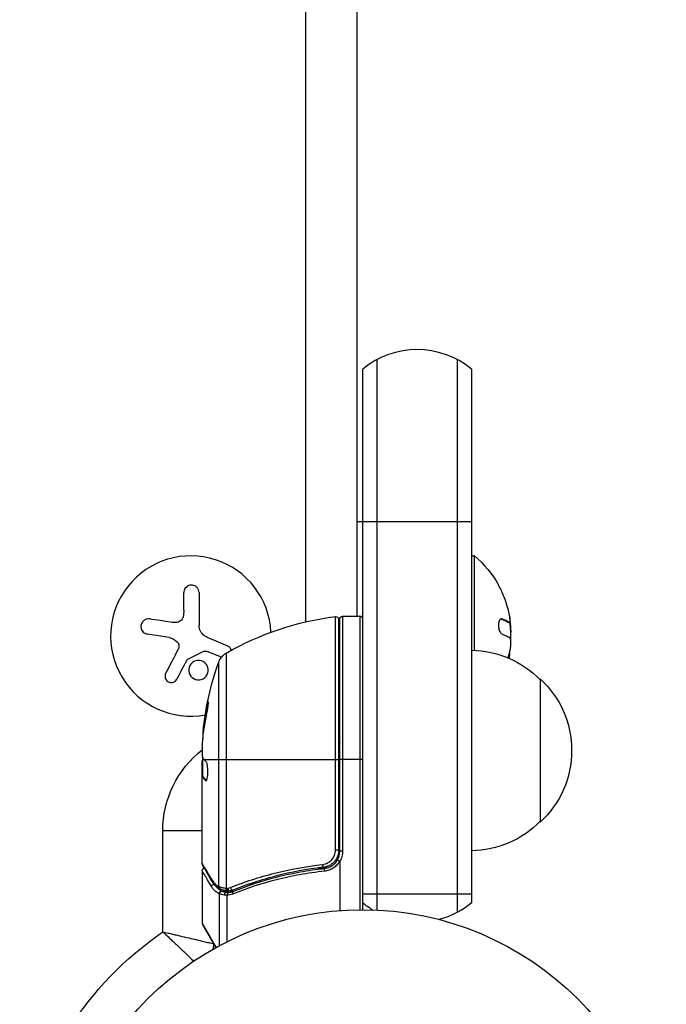
# Model space of a CAD drawing. Units: millimetres. Extents: x -5051 to 6996, y -5642 to 5813.
# Drawn here: x -2079 to -1966, y 3173 to 3344 of the extents above; entities that cross this region are included whole.
import ezdxf

# ---------------------------------------------------------------- set-up
doc = ezdxf.new("R2010")
doc.units = ezdxf.units.MM
doc.header["$LTSCALE"] = 20
doc.layers.add('2d', color=230, linetype='Continuous')

msp = doc.modelspace()

# ---------------------------------------------------------------- linework, layer by layer
at = {"layer": '2d'}
for p, q in [((-2028.94, 3239.37), (-2028.94, 3422.53)), ((-2020.04, 3422.53), (-2020.04, 3240.33)), ((-2016.54, 3189.02), (-2016.54, 3285.15)), ((-2002.54, 3285.15), (-2002.54, 3188.61)), ((-2019.04, 3189.08), (-2019.04, 3283.49)), ((-2000.04, 3283.49), (-2000.04, 3190.27)), ((-2020.04, 3256.88), (-2000.04, 3256.88)), ((-2000.04, 3250.88), (-1999.54, 3250.88)), ((-1999.54, 3234.37), (-1999.54, 3250.88)), ((-2050.26, 3241.38), (-2050.26, 3244.45)), ((-2047.61, 3244.45), (-2047.61, 3238.71)), ((-2023.8, 3199.47), (-2023.8, 3240.26)), ((-2023.24, 3239.77), (-2023.24, 3199.47)), ((-2023.04, 3199.29), (-2023.04, 3239.83)), ((-2022.54, 3240.33), (-2022.54, 3199.29)), ((-2022.54, 3240.33), (-2019.54, 3240.33)), ((-2019.54, 3240.33), (-2019.54, 3189.08)), ((-1994.76, 3239.85), (-1994.94, 3239.85)), ((-1993.54, 3239.29), (-1993.74, 3239.29)), ((-1993.41, 3239.24), (-1993.61, 3239.24)), ((-1993.19, 3238.71), (-1993.33, 3238.71)), ((-2052.81, 3236.59), (-2056.62, 3237.2)), ((-1993.19, 3236.95), (-1993.24, 3236.95)), ((-2043.7, 3233.16), (-2046.19, 3234.16)), ((-1993.38, 3234.21), (-1993.39, 3234.21)), ((-2044.17, 3193.14), (-2044.17, 3232.31)), ((-2042.85, 3233.89), (-2042.85, 3192.85)), ((-1988.04, 3229.38), (-1988.04, 3204.38)), ((-2046.1, 3224.61), (-2046.2, 3224.61)), ((-2046.79, 3220.32), (-2046.89, 3220.32)), ((-2047.04, 3217.68), (-2047.04, 3216.1)), ((-2047.04, 3197.08), (-2047.04, 3215.09)), ((-2046.94, 3215.22), (-2047.03, 3215.22)), ((-2046.94, 3212.39), (-2046.94, 3215.63)), ((-2046.74, 3215.33), (-2023.24, 3215.33)), ((-2019.04, 3215.33), (-2023.04, 3215.33)), ((-2046.94, 3213.05), (-2047.04, 3213.05)), ((-2046.94, 3212.4), (-2047.04, 3212.4)), ((-2046.89, 3212.33), (-2046.99, 3212.33)), ((-2046.34, 3211.64), (-2046.43, 3211.64)), ((-2053.94, 3185.22), (-2053.94, 3202.88)), ((-2047.04, 3202.88), (-2053.94, 3202.88)), ((-2023.24, 3199.47), (-2023.8, 3199.47)), ((-2022.54, 3199.29), (-2023.04, 3199.29)), ((-2026.84, 3196.38), (-2025.34, 3196.38)), ((-2023.04, 3197.49), (-2023.04, 3188.93)), ((-2047.04, 3195.88), (-2047.04, 3186.71)), ((-2040.55, 3193.57), (-2040.55, 3193.57)), ((-2038.83, 3193.57), (-2038.21, 3193.57)), ((-2045.04, 3192.57), (-2045.04, 3192.57)), ((-2044.07, 3191.86), (-2044.07, 3182.8)), ((-2043.56, 3192.34), (-2042.53, 3192.34)), ((-2042.75, 3191.58), (-2042.75, 3183.48)), ((-2042.23, 3192.34), (-2041.56, 3192.34)), ((-2019.04, 3191.88), (-2000.04, 3191.88)), ((-2047.04, 3186.71), (-2044.59, 3182.51)), ((-2044.67, 3182.47), (-2046.97, 3186.46))]:
    msp.add_line(p, q, dxfattribs=at)
msp.add_circle((-2019.04, 3136.08), 53, dxfattribs=at)
for centre, radius, start, end in [((-2009.54, 3271.88), 15, 50.7035, 129.2965), ((-2049.04, 3236.88), 14, 2.7357, 280.3217), ((-2019.54, 3239.83), 0.5, 0, 90), ((-2011.37, 3236.88), 18.27, 5.7528, 9.848), ((-2025.04, 3216.88), 5, 291.1002, 293.5782), ((-2026.04, 3199.29), 3, 329.8619, 0), ((-2046.54, 3186.71), 0.5, 180, 210), ((-2050.04, 3183.13), 5, 349.4872, 359.817)]:
    msp.add_arc(centre, radius, start, end, dxfattribs=at)
at = {"layer": '2d', "extrusion": (0, 0, -1)}
for centre, radius, start, end in [((2011.37, 3236.88), 18.33, 130.1905, 150.9905), ((2011.37, 3236.88), 18.29, 155.556, 165.7555), ((2017.77, 3190.63), 50, 59.8983, 83.0783), ((2023.74, 3239.77), 0.5, 83.0783, 180), ((2022.54, 3239.83), 0.5, 0, 90), ((2011.57, 3236.88), 18.33, 172.5958, 182.2961), ((2000.23, 3217.38), 17, 90.6413, 135.8135), ((1997.14, 3215.33), 50, 5.5775, 19.8522), ((2041.35, 3231.29), 3, 19.8522, 59.8983), ((2011.57, 3236.88), 18.33, 190.1246, 191.8754), ((2011.37, 3236.88), 18.33, 191.9086, 192.3022), ((1999.56, 3216.88), 17, 132.6679, 227.3321), ((1997.14, 3215.33), 49.9, 5.2152, 5.5887), ((2036.04, 3202.88), 17.9, 0, 52.0826), ((2000.23, 3216.38), 17, 224.1865, 269.3587), ((2026.04, 3199.29), 3.5, 180, 211.0027), ((2009.54, 3201.88), 15, 301.2174, 309.2965), ((2009.54, 3201.88), 15, 230.7035, 255.2135), ((2020.04, 3136.08), 59.7, 9.5454, 55.4003)]:
    msp.add_arc(centre, radius, start, end, dxfattribs=at)
for centre, major_axis, ratio, start_param, end_param in [((-2011.37, 3236.02), (-18.31, 0), 0.156437, 2.717358, 2.939254), ((-1997.14, 3216.32), (-49.86, 0), 0.882523, 0.091133, 0.189458), ((-1997.14, 3215), (50, 0), 0.886633, 3.212052, 3.330641), ((-1997.14, 3219.26), (49.71, 0), 0.438198, 3.184445, 3.190628), ((-1997.14, 3216.31), (49.99, 0), 0.156437, 3.016126, 3.059384), ((-2044.95, 3193.11), (0.434, 0.249), 0.886703, 3.715637, 5.105478), ((-2044.85, 3194.23), (0.43, 0.255), 0.879292, 3.141593, 3.735574), ((-2043.7, 3193.14), (0.236, 0.441), 0.925423, 3.141632, 4.252677), ((-2043.59, 3193.09), (0.172, 0.47), 0.884978, 3.141587, 4.399679), ((-2042.6, 3192.85), (0.065, 0.496), 0.498294, 3.141593, 4.64666), ((-2043.6, 3191.86), (0.212, 0.453), 0.928876, 4.301608, 5.815693), ((-2043.56, 3191.85), (0.189, 0.463), 0.916372, 4.353783, 5.863376)]:
    msp.add_ellipse(centre, major_axis=major_axis, ratio=ratio, start_param=start_param, end_param=end_param, dxfattribs=at)
at = {"layer": '2d'}
for centre, major_axis, ratio, start_param, end_param in [((-1997.14, 3216.32), (49.96, 0), 0.882523, 2.952519, 3.050642), ((-1997.14, 3219.26), (49.81, 0), 0.438198, 3.092657, 3.158132), ((-2025.96, 3196.99), (-0.056, 0.497), 0.164291, 1.552139, 3.141593), ((-2025.65, 3195.81), (-0.055, 0.497), 0.159824, 0, 1.5531), ((-2042.53, 3192.84), (0.064, 0.496), 0.497126, 1.634746, 3.141593), ((-2042.4, 3192.83), (0.06, 0.496), 0.494861, 1.630359, 3.141593), ((-2042.33, 3192.83), (-0.1, 0.49), 0.488332, 1.471207, 3.141593), ((-2041.89, 3192.96), (-0.186, 0.464), 0.459792, 1.38811, 3.141593), ((-2042.88, 3191.65), (0.087, 0.492), 0.64937, 0.265969, 1.685171), ((-2041.51, 3191.82), (-0.187, 0.464), 0.453607, 0, 1.389933)]:
    msp.add_ellipse(centre, major_axis=major_axis, ratio=ratio, start_param=start_param, end_param=end_param, dxfattribs=at)
for points, knots in [([(-2047.61, 3244.45), (-2047.61, 3244.61), (-2047.64, 3244.77), (-2047.7, 3244.92), (-2047.76, 3245.07), (-2047.84, 3245.22), (-2047.96, 3245.34), (-2048.06, 3245.46), (-2048.2, 3245.56), (-2048.34, 3245.63), (-2048.47, 3245.7), (-2048.62, 3245.74), (-2048.77, 3245.76), (-2048.91, 3245.78), (-2049.05, 3245.77), (-2049.19, 3245.75), (-2049.32, 3245.72), (-2049.45, 3245.68), (-2049.56, 3245.61), (-2049.68, 3245.55), (-2049.79, 3245.47), (-2049.88, 3245.37), (-2049.98, 3245.27), (-2050.07, 3245.15), (-2050.13, 3245.03), (-2050.19, 3244.89), (-2050.24, 3244.74), (-2050.25, 3244.59), (-2050.26, 3244.54), (-2050.26, 3244.49), (-2050.26, 3244.45)], [0, 0, 0, 0, 0.12144, 0.12144, 0.12144, 0.243283, 0.243283, 0.243283, 0.358856, 0.358856, 0.358856, 0.462986, 0.462986, 0.462986, 0.558085, 0.558085, 0.558085, 0.650496, 0.650496, 0.650496, 0.746429, 0.746429, 0.746429, 0.850305, 0.850305, 0.850305, 0.963913, 0.963913, 0.963913, 1, 1, 1, 1]), ([(-1995.34, 3245.77), (-1995.34, 3245.76), (-1995.33, 3245.76), (-1995.33, 3245.75), (-1995.32, 3245.72), (-1995.29, 3245.68), (-1995.26, 3245.61), (-1995.23, 3245.55), (-1995.19, 3245.47), (-1995.15, 3245.37), (-1995.1, 3245.27), (-1995.04, 3245.15), (-1994.99, 3245.03), (-1994.92, 3244.89), (-1994.85, 3244.74), (-1994.79, 3244.59), (-1994.76, 3244.54), (-1994.74, 3244.49), (-1994.72, 3244.45)], [0.524134, 0.524134, 0.524134, 0.524134, 0.5580846, 0.5580846, 0.5580846, 0.6504961, 0.6504961, 0.6504961, 0.7464287, 0.7464287, 0.7464287, 0.8503051, 0.8503051, 0.8503051, 0.9639127, 0.9639127, 0.9639127, 1, 1, 1, 1]), ([(-2056.21, 3239.85), (-2056.37, 3239.87), (-2056.53, 3239.87), (-2056.69, 3239.83), (-2056.85, 3239.8), (-2057.01, 3239.73), (-2057.15, 3239.64), (-2057.28, 3239.55), (-2057.4, 3239.44), (-2057.5, 3239.3), (-2057.59, 3239.18), (-2057.65, 3239.04), (-2057.7, 3238.9), (-2057.74, 3238.77), (-2057.75, 3238.62), (-2057.75, 3238.49), (-2057.75, 3238.35), (-2057.72, 3238.22), (-2057.68, 3238.09), (-2057.64, 3237.96), (-2057.57, 3237.83), (-2057.49, 3237.73), (-2057.4, 3237.61), (-2057.3, 3237.51), (-2057.18, 3237.42), (-2057.05, 3237.33), (-2056.91, 3237.27), (-2056.76, 3237.23), (-2056.71, 3237.21), (-2056.67, 3237.2), (-2056.62, 3237.2)], [0, 0, 0, 0, 0.120796, 0.120796, 0.120796, 0.242046, 0.242046, 0.242046, 0.356333, 0.356333, 0.356333, 0.459168, 0.459168, 0.459168, 0.553739, 0.553739, 0.553739, 0.646543, 0.646543, 0.646543, 0.743592, 0.743592, 0.743592, 0.848997, 0.848997, 0.848997, 0.964083, 0.964083, 0.964083, 1, 1, 1, 1]), ([(-2050.39, 3240.23), (-2050.43, 3240.09), (-2050.48, 3239.96), (-2050.55, 3239.84), (-2050.63, 3239.72), (-2050.73, 3239.61), (-2050.84, 3239.53), (-2050.94, 3239.44), (-2051.07, 3239.37), (-2051.2, 3239.32), (-2051.31, 3239.28), (-2051.44, 3239.25), (-2051.56, 3239.25)], [0, 0, 0, 0, 0.2593, 0.2593, 0.2593, 0.519012, 0.519012, 0.519012, 0.774897, 0.774897, 0.774897, 1, 1, 1, 1]), ([(-1994.76, 3239.85), (-1994.84, 3239.87), (-1994.91, 3239.87), (-1994.98, 3239.83), (-1995.05, 3239.8), (-1995.11, 3239.73), (-1995.17, 3239.64), (-1995.22, 3239.55), (-1995.26, 3239.44), (-1995.29, 3239.3), (-1995.32, 3239.18), (-1995.34, 3239.04), (-1995.34, 3238.9), (-1995.34, 3238.77), (-1995.34, 3238.62), (-1995.32, 3238.49), (-1995.31, 3238.35), (-1995.28, 3238.22), (-1995.25, 3238.09), (-1995.22, 3237.96), (-1995.17, 3237.83), (-1995.13, 3237.73), (-1995.07, 3237.61), (-1995.02, 3237.51), (-1994.96, 3237.42), (-1994.89, 3237.33), (-1994.82, 3237.27), (-1994.75, 3237.23), (-1994.73, 3237.21), (-1994.71, 3237.2), (-1994.68, 3237.2)], [0, 0, 0, 0, 0.120796, 0.120796, 0.120796, 0.242046, 0.242046, 0.242046, 0.356333, 0.356333, 0.356333, 0.459168, 0.459168, 0.459168, 0.553739, 0.553739, 0.553739, 0.646543, 0.646543, 0.646543, 0.743592, 0.743592, 0.743592, 0.848997, 0.848997, 0.848997, 0.964083, 0.964083, 0.964083, 1, 1, 1, 1]), ([(-1993.74, 3239.29), (-1993.76, 3239.31), (-1993.79, 3239.32), (-1993.82, 3239.34), (-1993.83, 3239.35), (-1993.84, 3239.36), (-1993.85, 3239.36), (-1993.87, 3239.38), (-1993.9, 3239.39), (-1993.94, 3239.42), (-1993.95, 3239.42), (-1993.96, 3239.43), (-1993.97, 3239.43), (-1994, 3239.45), (-1994.03, 3239.47), (-1994.07, 3239.49), (-1994.09, 3239.5), (-1994.1, 3239.5), (-1994.1, 3239.5), (-1994.13, 3239.52), (-1994.17, 3239.54), (-1994.21, 3239.56), (-1994.23, 3239.56), (-1994.24, 3239.57), (-1994.25, 3239.57), (-1994.28, 3239.59), (-1994.32, 3239.61), (-1994.37, 3239.63), (-1994.39, 3239.63), (-1994.4, 3239.64), (-1994.41, 3239.64), (-1994.44, 3239.66), (-1994.48, 3239.67), (-1994.53, 3239.69), (-1994.55, 3239.7), (-1994.57, 3239.71), (-1994.58, 3239.71), (-1994.69, 3239.76), (-1994.81, 3239.8), (-1994.95, 3239.85)], [0, 0, 0, 0, 0.0625, 0.09375, 0.109375, 0.109375, 0.125, 0.125, 0.1875, 0.21875, 0.234375, 0.234375, 0.25, 0.25, 0.3125, 0.34375, 0.359375, 0.359375, 0.375, 0.375, 0.4375, 0.46875, 0.484375, 0.484375, 0.5, 0.5, 0.5625, 0.59375, 0.609375, 0.609375, 0.625, 0.625, 0.6875, 0.71875, 0.734375, 0.734375, 0.75, 0.75, 0.993955, 0.993955, 0.993955, 0.993955]), ([(-1993.61, 3239.24), (-1993.61, 3239.24), (-1993.62, 3239.24), (-1993.63, 3239.24), (-1993.64, 3239.24), (-1993.65, 3239.25), (-1993.66, 3239.25), (-1993.68, 3239.26), (-1993.68, 3239.26), (-1993.71, 3239.27), (-1993.73, 3239.28), (-1993.74, 3239.29)], [0.2788711, 0.2788711, 0.2788711, 0.2788711, 0.375, 0.375, 0.5, 0.5, 0.625, 0.625, 0.75, 0.75, 1, 1, 1, 1]), ([(-1993.4, 3240.23), (-1993.38, 3240.09), (-1993.36, 3239.96), (-1993.34, 3239.84), (-1993.33, 3239.72), (-1993.32, 3239.61), (-1993.32, 3239.53), (-1993.32, 3239.44), (-1993.32, 3239.37), (-1993.33, 3239.32), (-1993.34, 3239.28), (-1993.35, 3239.25), (-1993.37, 3239.25)], [0, 0, 0, 0, 0.2593, 0.2593, 0.2593, 0.519012, 0.519012, 0.519012, 0.774897, 0.774897, 0.774897, 1, 1, 1, 1]), ([(-2051.39, 3235.83), (-2051.31, 3235.74), (-2051.24, 3235.64), (-2051.19, 3235.53), (-2051.15, 3235.42), (-2051.12, 3235.31), (-2051.11, 3235.19), (-2051.1, 3235.07), (-2051.11, 3234.95), (-2051.14, 3234.84), (-2051.16, 3234.75), (-2051.19, 3234.68), (-2051.23, 3234.6)], [0, 0, 0, 0, 0.26951, 0.26951, 0.26951, 0.539189, 0.539189, 0.539189, 0.809594, 0.809594, 0.809594, 1, 1, 1, 1]), ([(-1993.22, 3235.83), (-1993.22, 3235.74), (-1993.21, 3235.64), (-1993.22, 3235.53), (-1993.22, 3235.42), (-1993.23, 3235.31), (-1993.24, 3235.19), (-1993.24, 3235.07), (-1993.26, 3234.95), (-1993.27, 3234.84), (-1993.29, 3234.75), (-1993.3, 3234.68), (-1993.31, 3234.6)], [0, 0, 0, 0, 0.26951, 0.26951, 0.26951, 0.539189, 0.539189, 0.539189, 0.809594, 0.809594, 0.809594, 1, 1, 1, 1]), ([(-2046.78, 3234.21), (-2046.73, 3234.23), (-2046.67, 3234.25), (-2046.62, 3234.26), (-2046.57, 3234.26), (-2046.51, 3234.26), (-2046.46, 3234.25), (-2046.45, 3234.25), (-2046.43, 3234.24), (-2046.42, 3234.24)], [0, 0, 0, 0, 0.444984, 0.444984, 0.444984, 0.890124, 0.890124, 0.890124, 1, 1, 1, 1]), ([(-2041.96, 3234.39), (-2041.97, 3234.44), (-2041.99, 3234.48), (-2042.01, 3234.53), (-2042.05, 3234.64), (-2042.12, 3234.74), (-2042.2, 3234.83), (-2042.28, 3234.93), (-2042.39, 3235.01), (-2042.5, 3235.07), (-2042.53, 3235.08), (-2042.56, 3235.1), (-2042.6, 3235.11)], [0.7071436, 0.7071436, 0.7071436, 0.7071436, 0.7486141, 0.7486141, 0.7486141, 0.8543303, 0.8543303, 0.8543303, 0.9673872, 0.9673872, 0.9673872, 1, 1, 1, 1]), ([(-2049.67, 3232.74), (-2049.65, 3232.77), (-2049.63, 3232.79), (-2049.61, 3232.82), (-2049.59, 3232.84), (-2049.56, 3232.85), (-2049.54, 3232.86)], [0, 0, 0, 0, 0.541586, 0.541586, 0.541586, 1, 1, 1, 1]), ([(-2048.79, 3232.22), (-2049.14, 3231.93), (-2049.36, 3231.51), (-2049.43, 3230.64), (-2049.3, 3230.2), (-2048.76, 3229.52), (-2048.34, 3229.28), (-2047.43, 3229.18), (-2046.96, 3229.32), (-2046.61, 3229.62)], [0.5, 0.5, 0.5, 0.5, 0.625, 0.625, 0.75, 0.75, 0.875, 0.875, 1, 1, 1, 1]), ([(-2046.61, 3229.62), (-2046.26, 3229.91), (-2046.05, 3230.33), (-2045.97, 3231.2), (-2046.1, 3231.64), (-2046.64, 3232.32), (-2047.06, 3232.56), (-2047.97, 3232.66), (-2048.45, 3232.52), (-2048.79, 3232.22)], [0, 0, 0, 0, 0.125, 0.125, 0.25, 0.25, 0.375, 0.375, 0.5, 0.5, 0.5, 0.5]), ([(-2053.43, 3230.39), (-2053.49, 3230.27), (-2053.53, 3230.13), (-2053.54, 3230), (-2053.56, 3229.86), (-2053.55, 3229.72), (-2053.51, 3229.59), (-2053.48, 3229.46), (-2053.42, 3229.33), (-2053.33, 3229.22), (-2053.26, 3229.12), (-2053.17, 3229.03), (-2053.06, 3228.96), (-2052.97, 3228.89), (-2052.86, 3228.84), (-2052.75, 3228.81), (-2052.64, 3228.78), (-2052.53, 3228.77), (-2052.42, 3228.77), (-2052.31, 3228.77), (-2052.2, 3228.79), (-2052.09, 3228.83), (-2051.98, 3228.87), (-2051.88, 3228.92), (-2051.78, 3228.99), (-2051.68, 3229.07), (-2051.6, 3229.16), (-2051.53, 3229.26), (-2051.51, 3229.29), (-2051.49, 3229.32), (-2051.47, 3229.36)], [0, 0, 0, 0, 0.123267, 0.123267, 0.123267, 0.246944, 0.246944, 0.246944, 0.364412, 0.364412, 0.364412, 0.469764, 0.469764, 0.469764, 0.565076, 0.565076, 0.565076, 0.656937, 0.656937, 0.656937, 0.751946, 0.751946, 0.751946, 0.854928, 0.854928, 0.854928, 0.968152, 0.968152, 0.968152, 1, 1, 1, 1]), ([(-2046.24, 3223.33), (-2046.21, 3223.49), (-2046.18, 3223.66), (-2046.13, 3223.93), (-2046.11, 3224.01), (-2046.08, 3224.19), (-2046.07, 3224.28), (-2046.03, 3224.53), (-2046.01, 3224.69), (-2045.98, 3224.97), (-2045.97, 3225.08), (-2045.96, 3225.25), (-2045.97, 3225.3), (-2045.98, 3225.33), (-2045.99, 3225.33), (-2046.01, 3225.31), (-2046.02, 3225.29), (-2046.07, 3225.16), (-2046.14, 3224.92), (-2046.2, 3224.61)], [0.000000226, 0.000000226, 0.000000226, 0.000000226, 0.000536258, 0.000536258, 0.000804273, 0.000804273, 0.001072289, 0.001072289, 0.00160832, 0.00160832, 0.002144351, 0.002144351, 0.002680383, 0.002680383, 0.002948398, 0.002948398, 0.003216414, 0.003216414, 0.004288477, 0.004288477, 0.004288477, 0.004288477]), ([(-2046.1, 3224.61), (-2046.07, 3224.76), (-2046.04, 3224.9), (-2045.99, 3225.07), (-2045.98, 3225.11), (-2045.96, 3225.15)], [0.0000004271, 0.0000004271, 0.0000004271, 0.0000004271, 0.0005364944, 0.0005364944, 0.0007899206, 0.0007899206, 0.0007899206, 0.0007899206]), ([(-2046.96, 3215.67), (-2046.98, 3215.7), (-2046.99, 3215.75), (-2047.02, 3215.89), (-2047.03, 3215.99), (-2047.04, 3216.1)], [0.0000002, 0.0000002, 0.0000002, 0.0000002, 0.000612586, 0.000612586, 0.001224972, 0.001224972, 0.001224972, 0.001224972]), ([(-2046.38, 3211.62), (-2046.35, 3211.62), (-2046.31, 3211.66), (-2046.24, 3211.81), (-2046.2, 3211.92), (-2046.14, 3212.2), (-2046.12, 3212.37), (-2046.09, 3212.64), (-2046.08, 3212.74), (-2046.07, 3212.94), (-2046.07, 3213.04), (-2046.06, 3213.25), (-2046.06, 3213.36), (-2046.07, 3213.56), (-2046.07, 3213.66), (-2046.09, 3213.96), (-2046.11, 3214.15), (-2046.15, 3214.39), (-2046.17, 3214.47), (-2046.2, 3214.6), (-2046.21, 3214.66), (-2046.26, 3214.82), (-2046.3, 3214.89), (-2046.34, 3214.92)], [0.00025325, 0.00025325, 0.00025325, 0.00025325, 0.000874176, 0.000874176, 0.001495101, 0.001495101, 0.002116027, 0.002116027, 0.00242649, 0.00242649, 0.002736952, 0.002736952, 0.003047415, 0.003047415, 0.003357878, 0.003357878, 0.003978803, 0.003978803, 0.004289266, 0.004289266, 0.004599729, 0.004599729, 0.005220654, 0.005220654, 0.005220654, 0.005220654]), ([(-2026.04, 3196.99), (-2025.89, 3197), (-2025.74, 3197.04), (-2025.45, 3197.12), (-2025.31, 3197.18), (-2025.04, 3197.32), (-2024.91, 3197.4), (-2024.66, 3197.58), (-2024.55, 3197.68), (-2024.35, 3197.91), (-2024.25, 3198.03), (-2024.09, 3198.29), (-2024.02, 3198.43), (-2023.91, 3198.72), (-2023.87, 3198.86), (-2023.81, 3199.16), (-2023.8, 3199.32), (-2023.8, 3199.47)], [0, 0, 0, 0, 0.000463141, 0.000463141, 0.000926282, 0.000926282, 0.001389423, 0.001389423, 0.001852564, 0.001852564, 0.002315704, 0.002315704, 0.002778845, 0.002778845, 0.003241986, 0.003241986, 0.003705127, 0.003705127, 0.003705127, 0.003705127]), ([(-2023.24, 3199.47), (-2023.24, 3199.29), (-2023.26, 3199.11), (-2023.32, 3198.75), (-2023.37, 3198.57), (-2023.5, 3198.23), (-2023.58, 3198.06), (-2023.77, 3197.75), (-2023.88, 3197.61), (-2024.13, 3197.33), (-2024.26, 3197.21), (-2024.55, 3196.99), (-2024.7, 3196.89), (-2025.02, 3196.72), (-2025.19, 3196.65), (-2025.54, 3196.55), (-2025.72, 3196.51), (-2025.9, 3196.49)], [0, 0, 0, 0, 0.000545599, 0.000545599, 0.001091197, 0.001091197, 0.001636796, 0.001636796, 0.002182395, 0.002182395, 0.002727993, 0.002727993, 0.003273592, 0.003273592, 0.003819191, 0.003819191, 0.00436479, 0.00436479, 0.00436479, 0.00436479]), ([(-2047.04, 3197.08), (-2046.98, 3196.99), (-2046.9, 3196.85), (-2046.7, 3196.51), (-2046.57, 3196.3), (-2046.14, 3195.58), (-2045.77, 3194.96), (-2045.33, 3194.23)], [0, 0, 0, 0, 0.00271146, 0.00271146, 0.00542292, 0.00542292, 0.01084584, 0.01084584, 0.01084584, 0.01084584]), ([(-2047.04, 3195.88), (-2047.04, 3195.93), (-2047.03, 3195.98), (-2047, 3196.07), (-2046.99, 3196.1), (-2046.94, 3196.18), (-2046.9, 3196.23), (-2046.83, 3196.28), (-2046.81, 3196.3), (-2046.75, 3196.33), (-2046.72, 3196.34), (-2046.69, 3196.35)], [0.00000977, 0.00000977, 0.00000977, 0.00000977, 0.01613866, 0.01613866, 0.0272666, 0.0272666, 0.0436752, 0.0436752, 0.05366443, 0.05366443, 0.06312164, 0.06312164, 0.06312164, 0.06312164]), ([(-2042.14, 3192.96), (-2041.53, 3193.2), (-2040.91, 3193.44), (-2039.65, 3193.89), (-2039.01, 3194.11), (-2037.08, 3194.74), (-2035.76, 3195.12), (-2031.74, 3196.14), (-2028.95, 3196.66), (-2026.04, 3196.99)], [0, 0, 0, 0, 0.0022219, 0.0022219, 0.00444381, 0.00444381, 0.00888761, 0.00888761, 0.01777522, 0.01777522, 0.01777522, 0.01777522]), ([(-2025.9, 3196.49), (-2028.76, 3196.17), (-2031.5, 3195.65), (-2035.45, 3194.64), (-2036.74, 3194.26), (-2038.64, 3193.64), (-2039.26, 3193.42), (-2040.5, 3192.97), (-2041.11, 3192.74), (-2041.71, 3192.5)], [0, 0, 0, 0, 0.00862215, 0.00862215, 0.01293323, 0.01293323, 0.01508877, 0.01508877, 0.0172443, 0.0172443, 0.0172443, 0.0172443]), ([(-2041.7, 3192.28), (-2039.27, 3193.26), (-2036.73, 3194.11), (-2032.73, 3195.13), (-2031.37, 3195.43), (-2029.28, 3195.81), (-2028.57, 3195.93), (-2027.15, 3196.14), (-2026.43, 3196.23), (-2025.71, 3196.31)], [0, 0, 0, 0, 0.00868962, 0.00868962, 0.01303444, 0.01303444, 0.01520684, 0.01520684, 0.01737925, 0.01737925, 0.01737925, 0.01737925]), ([(-2025.29, 3196.62), (-2025.38, 3196.59), (-2025.46, 3196.57), (-2025.59, 3196.54), (-2025.59, 3196.54), (-2025.59, 3196.54), (-2025.59, 3196.54), (-2025.59, 3196.54), (-2025.59, 3196.54), (-2025.59, 3196.54), (-2025.6, 3196.54), (-2025.61, 3196.54), (-2025.61, 3196.54), (-2025.67, 3196.53), (-2025.73, 3196.51), (-2025.79, 3196.5), (-2025.79, 3196.5), (-2025.79, 3196.5)], [0.0079794, 0.0079794, 0.0079794, 0.0079794, 0.06917846, 0.06917846, 0.06922729, 0.06922729, 0.0694226, 0.0694226, 0.06981323, 0.06981323, 0.07137574, 0.07137574, 0.07450085, 0.07450085, 0.09965737, 0.09965737, 0.09969501, 0.09969501, 0.09969501, 0.09969501]), ([(-2023.06, 3197.55), (-2023.2, 3197.31), (-2023.37, 3197.08), (-2023.75, 3196.68), (-2023.96, 3196.51), (-2024.43, 3196.21), (-2024.68, 3196.09), (-2025.19, 3195.9), (-2025.46, 3195.84), (-2025.73, 3195.81)], [0.000039954, 0.000039954, 0.000039954, 0.000039954, 0.00087145, 0.00087145, 0.001702946, 0.001702946, 0.002534442, 0.002534442, 0.003365938, 0.003365938, 0.003365938, 0.003365938]), ([(-2025.71, 3196.31), (-2025.48, 3196.34), (-2025.25, 3196.39), (-2024.81, 3196.54), (-2024.6, 3196.65), (-2024.21, 3196.9), (-2024.03, 3197.05), (-2023.7, 3197.4), (-2023.56, 3197.58), (-2023.45, 3197.79)], [0, 0, 0, 0, 0.000703979, 0.000703979, 0.001407958, 0.001407958, 0.002111937, 0.002111937, 0.002815916, 0.002815916, 0.002815916, 0.002815916]), ([(-2025.1, 3196.7), (-2025.11, 3196.69), (-2025.13, 3196.68), (-2025.15, 3196.67), (-2025.16, 3196.67), (-2025.17, 3196.67), (-2025.18, 3196.67), (-2025.18, 3196.66), (-2025.19, 3196.66), (-2025.19, 3196.66), (-2025.19, 3196.66), (-2025.19, 3196.66)], [0, 0, 0, 0, 0.01618259, 0.01618259, 0.02225061, 0.02225061, 0.0268016, 0.0268016, 0.02850821, 0.02850821, 0.03002177, 0.03002177, 0.03002177, 0.03002177]), ([(-2024.88, 3196.8), (-2024.88, 3196.8), (-2024.88, 3196.8), (-2024.88, 3196.8), (-2024.88, 3196.79), (-2024.89, 3196.79), (-2024.89, 3196.79), (-2024.89, 3196.79), (-2024.89, 3196.79), (-2024.91, 3196.78), (-2024.91, 3196.78), (-2024.93, 3196.77), (-2024.93, 3196.77), (-2024.94, 3196.77), (-2024.94, 3196.77), (-2024.95, 3196.76)], [0, 0, 0, 0, 0.00003413, 0.00003413, 0.00112638, 0.00112638, 0.00235516, 0.00235516, 0.00890867, 0.00890867, 0.02638518, 0.02638518, 0.03038926, 0.03038926, 0.03834817, 0.03834817, 0.03834817, 0.03834817]), ([(-2023.45, 3197.79), (-2023.45, 3197.78), (-2023.41, 3197.76), (-2023.27, 3197.67), (-2023.17, 3197.61), (-2023.06, 3197.55)], [-0.0000178358, -0.0000178358, -0.0000178358, -0.0000178358, 0.0003545552, 0.0003545552, 0.0007269462, 0.0007269462, 0.0007269462, 0.0007269462]), ([(-2023.04, 3197.49), (-2023.04, 3197.5), (-2023.04, 3197.5), (-2023.04, 3197.51), (-2023.04, 3197.52), (-2023.04, 3197.53), (-2023.05, 3197.53), (-2023.05, 3197.54), (-2023.05, 3197.54), (-2023.05, 3197.54), (-2023.06, 3197.54), (-2023.06, 3197.55), (-2023.06, 3197.55)], [0, 0, 0, 0, 0.00002192464, 0.00002192464, 0.00002192464, 0.00004413112, 0.00004413112, 0.00004413112, 0.00005518144, 0.00005518144, 0.00005518144, 0.0000631442, 0.0000631442, 0.0000631442, 0.0000631442]), ([(-2045.44, 3193.11), (-2045.94, 3193.98), (-2046.34, 3194.67), (-2046.69, 3195.27), (-2046.75, 3195.37), (-2046.85, 3195.55), (-2046.9, 3195.63), (-2047, 3195.82), (-2047.04, 3195.88), (-2047.04, 3195.88), (-2047.04, 3195.88), (-2047.04, 3195.88)], [0, 0, 0, 0, 0.00651051, 0.00651051, 0.00813813, 0.00813813, 0.00976576, 0.00976576, 0.01302101, 0.01302101, 0.01302615, 0.01302615, 0.01302615, 0.01302615]), ([(-2025.73, 3195.81), (-2026.46, 3195.73), (-2027.18, 3195.64), (-2028.6, 3195.44), (-2029.31, 3195.32), (-2031.41, 3194.94), (-2032.77, 3194.64), (-2036.77, 3193.63), (-2039.32, 3192.79), (-2041.75, 3191.82)], [0, 0, 0, 0, 0.00220757, 0.00220757, 0.00441515, 0.00441515, 0.00883029, 0.00883029, 0.01766058, 0.01766058, 0.01766058, 0.01766058]), ([(-2044.07, 3191.86), (-2044.34, 3191.99), (-2044.59, 3192.15), (-2044.93, 3192.45), (-2045.04, 3192.56), (-2045.25, 3192.81), (-2045.35, 3192.95), (-2045.44, 3193.11)], [0, 0, 0, 0, 0.002407191, 0.002407191, 0.003610787, 0.003610787, 0.004814383, 0.004814383, 0.004814383, 0.004814383]), ([(-2045.33, 3194.23), (-2045.25, 3194.1), (-2045.16, 3193.98), (-2044.98, 3193.76), (-2044.89, 3193.67), (-2044.6, 3193.4), (-2044.39, 3193.25), (-2044.17, 3193.14)], [0, 0, 0, 0, 0.000998322, 0.000998322, 0.001996643, 0.001996643, 0.003993286, 0.003993286, 0.003993286, 0.003993286]), ([(-2044.82, 3193.37), (-2044.77, 3193.29), (-2044.72, 3193.22), (-2044.56, 3193.03), (-2044.45, 3192.93), (-2044.11, 3192.63), (-2043.86, 3192.47), (-2043.6, 3192.35)], [0.000525382, 0.000525382, 0.000525382, 0.000525382, 0.001158987, 0.001158987, 0.002318034, 0.002318034, 0.004636128, 0.004636128, 0.004636128, 0.004636128]), ([(-2044.04, 3193.09), (-2043.97, 3193.07), (-2043.9, 3193.05), (-2043.73, 3193), (-2043.64, 3192.98), (-2043.34, 3192.92), (-2043.11, 3192.88), (-2042.85, 3192.85)], [0, 0, 0, 0, 0.000444603, 0.000444603, 0.000889206, 0.000889206, 0.001778412, 0.001778412, 0.001778412, 0.001778412]), ([(-2042.78, 3192.84), (-2042.78, 3192.84), (-2042.78, 3192.84), (-2042.78, 3192.84), (-2042.74, 3192.84), (-2042.7, 3192.83), (-2042.65, 3192.83)], [0, 0, 0, 0, 0.0000042554, 0.0000042554, 0.0000042554, 0.0001538381, 0.0001538381, 0.0001538381, 0.0001538381]), ([(-2042.67, 3192.36), (-2042.94, 3192.39), (-2043.18, 3192.44), (-2043.53, 3192.54), (-2043.66, 3192.58), (-2043.76, 3192.62)], [0, 0, 0, 0, 0.0923396, 0.0923396, 0.15574, 0.15574, 0.15574, 0.15574]), ([(-2043.6, 3192.35), (-2043.59, 3192.35), (-2043.58, 3192.34), (-2043.56, 3192.34), (-2043.56, 3192.34), (-2043.56, 3192.34), (-2043.56, 3192.34)], [0, 0, 0, 0, 0.00009374944, 0.00009374944, 0.00009374944, 0.00009380944, 0.00009380944, 0.00009380944, 0.00009380944]), ([(-2043.56, 3192.34), (-2043.49, 3192.31), (-2043.4, 3192.27), (-2043.17, 3192.2), (-2043.04, 3192.17), (-2042.88, 3192.14)], [-0.00000006, -0.00000006, -0.00000006, -0.00000006, 0.000606486, 0.000606486, 0.001213032, 0.001213032, 0.001213032, 0.001213032]), ([(-2042.75, 3191.58), (-2042.75, 3191.58), (-2042.74, 3191.58), (-2042.74, 3191.59), (-2042.73, 3191.59), (-2042.72, 3191.59), (-2042.72, 3191.6)], [-0.00001132878, -0.00001132878, -0.00001132878, -0.00001132878, 0, 0, 0, 0.00003195945, 0.00003195945, 0.00003195945, 0.00003195945]), ([(-2042.43, 3192.09), (-2042.49, 3192.07), (-2042.55, 3192.01), (-2042.61, 3191.87), (-2042.63, 3191.82), (-2042.65, 3191.73), (-2042.66, 3191.7), (-2042.68, 3191.64), (-2042.69, 3191.61), (-2042.72, 3191.6)], [0, 0, 0, 0, 0.0003654766, 0.0003654766, 0.000548215, 0.000548215, 0.0006395841, 0.0006395841, 0.0007309533, 0.0007309533, 0.0007309533, 0.0007309533]), ([(-2053.94, 3185.22), (-2053.83, 3185.12), (-2053.72, 3185.02), (-2053.5, 3184.82), (-2053.4, 3184.72), (-2053.07, 3184.42), (-2052.86, 3184.23), (-2052.44, 3183.83), (-2052.23, 3183.64), (-2051.82, 3183.25), (-2051.61, 3183.06), (-2051.01, 3182.49), (-2050.63, 3182.13), (-2049.92, 3181.44), (-2049.58, 3181.12), (-2049.01, 3180.56), (-2048.77, 3180.32), (-2048.55, 3180.1)], [-0.000019963, -0.000019963, -0.000019963, -0.000019963, 0.000419936, 0.000419936, 0.000859835, 0.000859835, 0.001739633, 0.001739633, 0.002619431, 0.002619431, 0.003499229, 0.003499229, 0.005258826, 0.005258826, 0.007018422, 0.007018422, 0.008569371, 0.008569371, 0.008569371, 0.008569371]), ([(-2053.94, 3185.22), (-2053.8, 3185.19), (-2053.65, 3185.15), (-2053.36, 3185.09), (-2053.22, 3185.05), (-2052.79, 3184.96), (-2052.51, 3184.89), (-2051.95, 3184.76), (-2051.67, 3184.69), (-2051.11, 3184.57), (-2050.84, 3184.5), (-2050.04, 3184.31), (-2049.53, 3184.19), (-2048.56, 3183.97), (-2048.1, 3183.86), (-2047.28, 3183.66), (-2046.9, 3183.57), (-2046.24, 3183.42), (-2045.96, 3183.35), (-2045.51, 3183.24), (-2045.33, 3183.2), (-2045.13, 3183.15), (-2045.07, 3183.14), (-2045.05, 3183.13)], [-0.00001996, -0.00001996, -0.00001996, -0.00001996, 0.00042039, 0.00042039, 0.00086073, 0.00086073, 0.00174143, 0.00174143, 0.00262213, 0.00262213, 0.00350282, 0.00350282, 0.00526422, 0.00526422, 0.00702561, 0.00702561, 0.008787, 0.008787, 0.01054839, 0.01054839, 0.01230979, 0.01230979, 0.01363737, 0.01363737, 0.01363737, 0.01363737])]:
    msp.add_open_spline(points, degree=3, knots=knots, dxfattribs=at)
for points in [[(-2050.26, 3241.38), (-2050.26, 3240.99), (-2050.3, 3240.61), (-2050.39, 3240.23)], [(-1993.64, 3241.38), (-1993.54, 3240.99), (-1993.46, 3240.61), (-1993.4, 3240.23)], [(-2052.57, 3239.29), (-2053.82, 3239.49), (-2055.04, 3239.67), (-2056.21, 3239.85)], [(-2051.56, 3239.25), (-2051.9, 3239.23), (-2052.23, 3239.24), (-2052.57, 3239.29)], [(-1993.54, 3239.29), (-1993.82, 3239.49), (-1994.23, 3239.67), (-1994.76, 3239.85)], [(-1993.37, 3239.25), (-1993.41, 3239.23), (-1993.47, 3239.24), (-1993.54, 3239.29)], [(-2046.71, 3236.95), (-2047.27, 3237.35), (-2047.61, 3238.02), (-2047.61, 3238.71)], [(-1993.19, 3236.95), (-1993.12, 3237.35), (-1993.12, 3238.02), (-1993.19, 3238.71)], [(-2052.81, 3236.59), (-2052.27, 3236.51), (-2051.77, 3236.24), (-2051.39, 3235.83)], [(-2046.61, 3236.88), (-2046.64, 3236.9), (-2046.68, 3236.93), (-2046.71, 3236.95)], [(-2045.88, 3236.49), (-2046.14, 3236.59), (-2046.38, 3236.72), (-2046.61, 3236.88)], [(-2042.6, 3235.11), (-2043.66, 3235.56), (-2044.76, 3236.02), (-2045.88, 3236.49)], [(-1993.43, 3236.59), (-1993.32, 3236.51), (-1993.25, 3236.24), (-1993.22, 3235.83)], [(-1993.24, 3236.71), (-1993.23, 3236.76), (-1993.21, 3236.82), (-1993.2, 3236.88)], [(-1993.2, 3236.88), (-1993.2, 3236.9), (-1993.19, 3236.93), (-1993.19, 3236.95)], [(-2051.23, 3234.6), (-2051.99, 3233.14), (-2052.73, 3231.73), (-2053.43, 3230.39)], [(-2049.54, 3232.86), (-2048.62, 3233.31), (-2047.7, 3233.76), (-2046.78, 3234.21)], [(-2046.42, 3234.24), (-2046.34, 3234.22), (-2046.27, 3234.19), (-2046.19, 3234.16)], [(-1993.31, 3234.6), (-1993.41, 3234.09), (-1993.54, 3233.58), (-1993.69, 3233.07)], [(-1993.46, 3232.97), (-1993.36, 3233.39), (-1993.33, 3233.8), (-1993.38, 3234.21)], [(-1993.38, 3234.21), (-1993.38, 3234.23), (-1993.38, 3234.24), (-1993.38, 3234.25)], [(-2051.47, 3229.36), (-2050.9, 3230.44), (-2050.29, 3231.57), (-2049.67, 3232.74)], [(-1993.64, 3233.05), (-1993.64, 3233.07), (-1993.64, 3233.09), (-1993.63, 3233.11)], [(-2047.04, 3217.68), (-2047.03, 3217.84), (-2047.02, 3217.98), (-2047.01, 3218.12)], [(-2047.03, 3215.22), (-2047.03, 3215.18), (-2047.04, 3215.14), (-2047.04, 3215.09)], [(-2047.02, 3215.33), (-2047.02, 3215.29), (-2047.03, 3215.26), (-2047.03, 3215.22)], [(-2046.97, 3215.68), (-2046.99, 3215.58), (-2047, 3215.46), (-2047.02, 3215.33)], [(-2047.04, 3212.39), (-2047.02, 3212.39), (-2047.01, 3212.37), (-2046.99, 3212.33)], [(-2046.89, 3212.33), (-2046.91, 3212.37), (-2046.92, 3212.39), (-2046.94, 3212.39)], [(-2046.43, 3211.64), (-2046.41, 3211.63), (-2046.4, 3211.62), (-2046.38, 3211.62)], [(-2047.04, 3197.08), (-2047.04, 3197.08), (-2047.04, 3197.08), (-2047.04, 3197.08)], [(-2046.97, 3196.83), (-2047.01, 3196.9), (-2047.04, 3196.99), (-2047.04, 3197.08)], [(-2045.28, 3193.98), (-2046.14, 3195.42), (-2046.75, 3196.45), (-2046.97, 3196.83)], [(-2025.9, 3196.49), (-2026.21, 3196.46), (-2026.52, 3196.42), (-2026.84, 3196.38)], [(-2025.79, 3196.5), (-2025.83, 3196.5), (-2025.86, 3196.49), (-2025.9, 3196.49)], [(-2043.93, 3192.7), (-2044.45, 3192.97), (-2044.91, 3193.35), (-2045.28, 3193.98)], [(-2044.17, 3193.14), (-2044.13, 3193.12), (-2044.09, 3193.1), (-2044.04, 3193.09)], [(-2043.76, 3192.62), (-2043.82, 3192.64), (-2043.88, 3192.67), (-2043.93, 3192.7)], [(-2042.85, 3192.85), (-2042.83, 3192.85), (-2042.81, 3192.85), (-2042.78, 3192.84)], [(-2042.65, 3192.83), (-2042.63, 3192.82), (-2042.6, 3192.82), (-2042.57, 3192.83)], [(-2042.57, 3192.83), (-2042.43, 3192.86), (-2042.28, 3192.9), (-2042.14, 3192.96)], [(-2044.03, 3191.85), (-2044.04, 3191.85), (-2044.06, 3191.86), (-2044.07, 3191.86)], [(-2043.21, 3191.65), (-2043.57, 3191.71), (-2043.85, 3191.78), (-2044.03, 3191.85)], [(-2042.72, 3191.6), (-2042.89, 3191.61), (-2043.06, 3191.63), (-2043.21, 3191.65)], [(-2042.88, 3192.14), (-2042.75, 3192.12), (-2042.59, 3192.1), (-2042.43, 3192.09)], [(-2041.75, 3191.82), (-2042.08, 3191.69), (-2042.41, 3191.61), (-2042.75, 3191.58)], [(-2042.6, 3192.35), (-2042.62, 3192.35), (-2042.64, 3192.35), (-2042.67, 3192.36)], [(-2042.46, 3192.33), (-2042.51, 3192.34), (-2042.55, 3192.34), (-2042.6, 3192.35)], [(-2042.22, 3192.34), (-2042.3, 3192.32), (-2042.38, 3192.32), (-2042.46, 3192.33)], [(-2042.43, 3192.09), (-2042.43, 3192.09), (-2042.42, 3192.09), (-2042.41, 3192.09)], [(-2042.41, 3192.09), (-2042.17, 3192.13), (-2041.93, 3192.19), (-2041.7, 3192.28)], [(-2041.71, 3192.5), (-2041.88, 3192.43), (-2042.05, 3192.38), (-2042.22, 3192.34)]]:
    msp.add_open_spline(points, degree=3, dxfattribs=at)
for points, weights in [([(-2023.24, 3218.28), (-2023.17, 3218.25), (-2023.11, 3218.22), (-2023.04, 3218.19)], [0.855296319093, 0.854914812144, 0.8545959358, 0.854339690058]), ([(-2046.73, 3215.32), (-2046.73, 3215.32), (-2046.73, 3215.33), (-2046.74, 3215.33)], [0.999989313304, 0.999992817907, 0.999996380139, 1]), ([(-2046.34, 3214.92), (-2046.49, 3215.05), (-2046.62, 3215.19), (-2046.73, 3215.32)], [1, 0.999776245572, 0.99977268334, 0.999989313304]), ([(-2046.99, 3212.33), (-2046.97, 3212.3), (-2046.96, 3212.27), (-2046.94, 3212.24)], [1, 0.99991506099, 0.999840653901, 0.999776778733]), ([(-2046.94, 3212.24), (-2046.82, 3212.04), (-2046.65, 3211.84), (-2046.43, 3211.64)], [0.999776778733, 0.999325506326, 0.999399913415, 1]), ([(-2046.33, 3211.65), (-2046.58, 3211.87), (-2046.77, 3212.1), (-2046.89, 3212.33)], [0.999981383788, 0.999312238979, 0.999318444382, 1])]:
    msp.add_rational_spline(points, weights, degree=3, dxfattribs=at)

doc.saveas('drawing.dxf')
